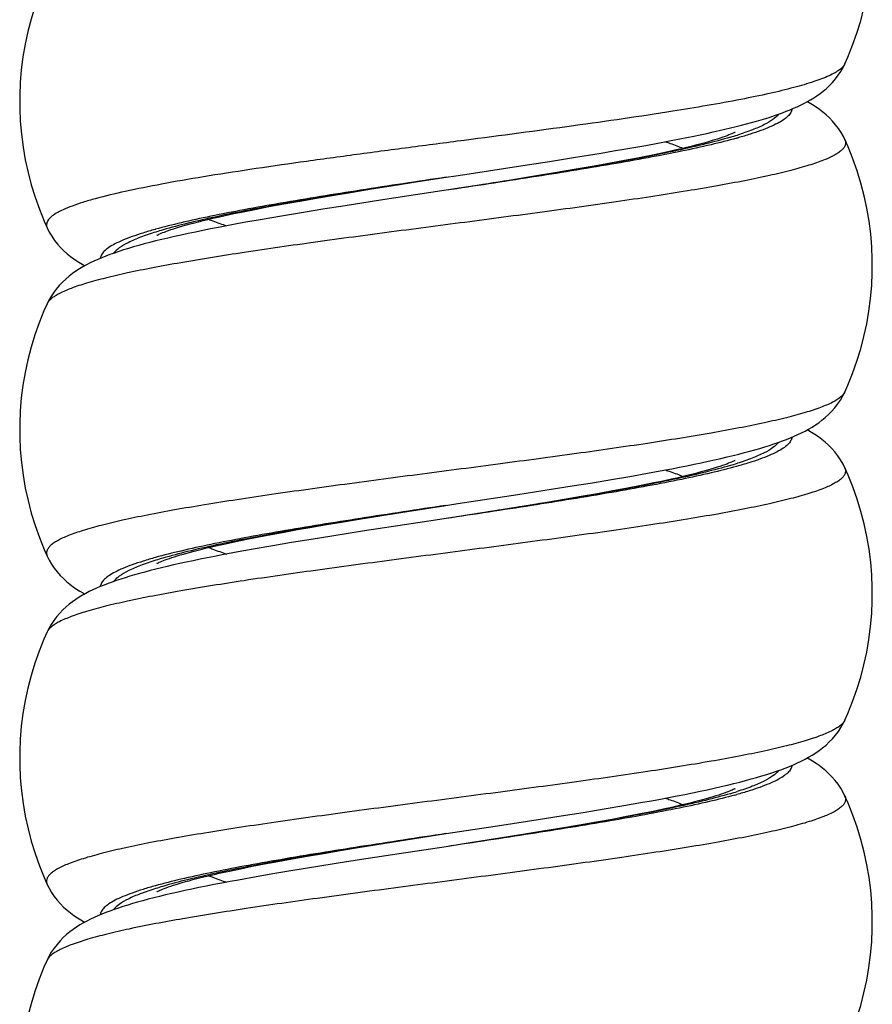
# Model space of a CAD drawing. Units: millimetres. Extents: x -80 to 80, y -223 to 206.
# Drawn here: x 55 to 68, y -84 to -69 of the extents above; entities that cross this region are included whole.
import ezdxf

# ---------------------------------------------------------------- set-up
doc = ezdxf.new("R2010")
doc.units = ezdxf.units.MM
doc.header["$LTSCALE"] = 16.335
doc.layers.get('0').update_dxf_attribs({"linetype": 'CONTINUOUS'})

msp = doc.modelspace()

# ---------------------------------------------------------------- linework, layer by layer
at = {"color": 7, "linetype": 'CONTINUOUS'}
for p, q in [((67.687, -69.451), (67.687, -69.451)), ((64.837, -70.659), (65.065, -70.616)), ((65.065, -70.616), (65.282, -70.574)), ((67.689, -70.606), (67.689, -70.606)), ((64.655, -70.693), (64.837, -70.659)), ((62.782, -71), (63.186, -70.937)), ((63.186, -70.937), (63.584, -70.874)), ((64.332, -70.925), (64.093, -70.969)), ((64.553, -70.882), (64.332, -70.925)), ((64.758, -70.841), (64.553, -70.882)), ((63.561, -71.063), (63.268, -71.113)), ((63.836, -71.016), (63.561, -71.063)), ((64.093, -70.969), (63.836, -71.016)), ((60.776, -71.309), (61.248, -71.235)), ((61.248, -71.235), (61.61, -71.178)), ((61.61, -71.178), (61.61, -71.178)), ((62.63, -71.217), (62.287, -71.272)), ((62.958, -71.164), (62.63, -71.217)), ((63.268, -71.113), (62.958, -71.164)), ((60.183, -71.405), (60.474, -71.357)), ((60.474, -71.357), (60.776, -71.309)), ((59.139, -71.584), (59.381, -71.541)), ((59.381, -71.541), (59.636, -71.497)), ((59.636, -71.497), (59.904, -71.451)), ((59.904, -71.451), (60.183, -71.405)), ((60.613, -71.529), (60.074, -71.612)), ((58.495, -71.709), (58.696, -71.668)), ((58.696, -71.668), (58.911, -71.627)), ((58.911, -71.627), (59.139, -71.584)), ((59.734, -71.666), (59.409, -71.719)), ((60.074, -71.612), (59.734, -71.666)), ((58.806, -71.82), (58.529, -71.87)), ((59.1, -71.77), (58.806, -71.82)), ((59.409, -71.719), (59.1, -71.77)), ((55.532, -71.951), (55.532, -71.951)), ((55.53, -73.106), (55.53, -73.106)), ((67.687, -74.451), (67.687, -74.451)), ((64.134, -75.784), (64.413, -75.736)), ((64.413, -75.736), (64.679, -75.688)), ((64.679, -75.688), (64.93, -75.642)), ((67.689, -75.606), (67.689, -75.606)), ((63.211, -75.933), (63.533, -75.882)), ((63.533, -75.882), (63.84, -75.832)), ((63.84, -75.832), (64.134, -75.784)), ((64.584, -75.876), (64.375, -75.917)), ((64.779, -75.836), (64.584, -75.876)), ((62.702, -76.012), (63.211, -75.933)), ((63.672, -76.044), (63.413, -76.089)), ((63.919, -76.001), (63.672, -76.044)), ((64.153, -75.958), (63.919, -76.001)), ((64.375, -75.917), (64.153, -75.958)), ((61.017, -76.271), (61.609, -76.178)), ((61.61, -76.178), (61.609, -76.178)), ((62.865, -76.179), (62.577, -76.226)), ((63.144, -76.134), (62.865, -76.179)), ((63.413, -76.089), (63.144, -76.134)), ((60.257, -76.393), (60.629, -76.333)), ((60.629, -76.333), (61.017, -76.271)), ((62.13, -76.297), (61.61, -76.378)), ((62.577, -76.226), (62.13, -76.297)), ((59.563, -76.509), (59.786, -76.471)), ((59.786, -76.471), (60.018, -76.432)), ((60.018, -76.432), (60.257, -76.393)), ((61.078, -76.458), (60.367, -76.567)), ((61.61, -76.378), (61.61, -76.378)), ((58.755, -76.657), (58.944, -76.621)), ((58.944, -76.621), (59.141, -76.584)), ((59.141, -76.584), (59.348, -76.547)), ((59.348, -76.547), (59.563, -76.509)), ((59.869, -76.645), (59.555, -76.695)), ((60.367, -76.567), (59.869, -76.645)), ((58.248, -76.761), (58.407, -76.727)), ((58.407, -76.727), (58.576, -76.692)), ((58.576, -76.692), (58.755, -76.657)), ((58.97, -76.792), (58.699, -76.839)), ((59.255, -76.744), (58.97, -76.792)), ((59.555, -76.695), (59.255, -76.744)), ((58.442, -76.886), (58.199, -76.931)), ((58.699, -76.839), (58.442, -76.886)), ((55.532, -76.951), (55.532, -76.951)), ((55.53, -78.106), (55.53, -78.106)), ((67.687, -79.451), (67.687, -79.451)), ((67.689, -80.606), (67.689, -80.606)), ((63.701, -80.855), (64.019, -80.803)), ((64.019, -80.803), (64.321, -80.752)), ((64.321, -80.752), (64.607, -80.701)), ((64.765, -80.839), (64.572, -80.878)), ((62.46, -81.049), (63.016, -80.964)), ((63.016, -80.964), (63.366, -80.909)), ((63.366, -80.909), (63.701, -80.855)), ((64.14, -80.961), (63.901, -81.004)), ((64.363, -80.919), (64.14, -80.961)), ((64.572, -80.878), (64.363, -80.919)), ((61.61, -81.178), (62.46, -81.049)), ((63.086, -81.143), (62.781, -81.193)), ((63.375, -81.095), (63.086, -81.143)), ((63.646, -81.049), (63.375, -81.095)), ((63.901, -81.004), (63.646, -81.049)), ((60.553, -81.345), (61.003, -81.273)), ((61.003, -81.273), (61.609, -81.178)), ((61.61, -81.178), (61.609, -81.178)), ((62.46, -81.244), (61.949, -81.325)), ((62.781, -81.193), (62.46, -81.244)), ((59.74, -81.479), (59.998, -81.435)), ((59.998, -81.435), (60.269, -81.391)), ((60.269, -81.391), (60.553, -81.345)), ((61.61, -81.378), (60.897, -81.486)), ((61.949, -81.325), (61.61, -81.378)), ((61.61, -81.378), (61.61, -81.378)), ((59.048, -81.601), (59.265, -81.562)), ((59.265, -81.562), (59.495, -81.521)), ((59.495, -81.521), (59.74, -81.479)), ((60.324, -81.574), (59.965, -81.629)), ((60.897, -81.486), (60.324, -81.574)), ((58.309, -81.748), (58.476, -81.713)), ((58.476, -81.713), (58.655, -81.676)), ((58.655, -81.676), (58.845, -81.639)), ((58.845, -81.639), (59.048, -81.601)), ((59.304, -81.736), (59.001, -81.787)), ((59.626, -81.684), (59.304, -81.736)), ((59.965, -81.629), (59.626, -81.684)), ((58.715, -81.836), (58.446, -81.885)), ((59.001, -81.787), (58.715, -81.836)), ((55.532, -81.951), (55.532, -81.951)), ((55.53, -83.106), (55.53, -83.106))]:
    msp.add_line(p, q, dxfattribs=at)
at = {"color": 250, "linetype": 'CONTINUOUS'}
msp.add_line((57.181, -71.972), (57.175, -71.974), dxfattribs=at)
at = {"color": 7, "linetype": 'CONTINUOUS'}
for points in [[(67.687, -69.451), (67.733, -69.348), (67.806, -69.167), (67.872, -68.982), (67.93, -68.795), (67.98, -68.605), (68.022, -68.413), (68.056, -68.219), (68.081, -68.024), (68.098, -67.827), (68.107, -67.631), (68.107, -67.434), (68.099, -67.237), (68.083, -67.041), (68.058, -66.846), (68.024, -66.652), (67.983, -66.46), (67.933, -66.269), (67.876, -66.082), (67.81, -65.897), (67.737, -65.715), (67.689, -65.606)], [(55.53, -68.106), (55.482, -68.215), (55.409, -68.397), (55.343, -68.582), (55.286, -68.769), (55.236, -68.96), (55.195, -69.152), (55.161, -69.346), (55.136, -69.541), (55.12, -69.737), (55.112, -69.934), (55.112, -70.131), (55.121, -70.327), (55.138, -70.524), (55.163, -70.719), (55.197, -70.913), (55.239, -71.105), (55.289, -71.295), (55.347, -71.482), (55.413, -71.667), (55.486, -71.848), (55.532, -71.951)], [(65.948, -70.427), (66.032, -70.407), (66.113, -70.386), (66.192, -70.365), (66.268, -70.344), (66.342, -70.324), (66.414, -70.303), (66.483, -70.282), (66.55, -70.261), (66.614, -70.239), (66.677, -70.218), (66.737, -70.196), (66.796, -70.174), (66.853, -70.151), (66.908, -70.128), (66.962, -70.104), (67.015, -70.079), (67.066, -70.053), (67.117, -70.027), (67.166, -69.998), (67.215, -69.968), (67.264, -69.936), (67.312, -69.902), (67.36, -69.865), (67.407, -69.825), (67.454, -69.781), (67.499, -69.733), (67.544, -69.682), (67.586, -69.626), (67.625, -69.567), (67.661, -69.505), (67.687, -69.451)], [(67.689, -70.606), (67.666, -70.559), (67.631, -70.496), (67.591, -70.436), (67.548, -70.378), (67.502, -70.324), (67.454, -70.275), (67.405, -70.228), (67.354, -70.186), (67.303, -70.147), (67.251, -70.11), (67.198, -70.076), (67.144, -70.044), (67.115, -70.028)], [(66.014, -70.494), (66.015, -70.494), (66.013, -70.495), (66.007, -70.498), (65.997, -70.503), (65.984, -70.509), (65.967, -70.517), (65.946, -70.525), (65.922, -70.535), (65.894, -70.546), (65.863, -70.558), (65.827, -70.57), (65.789, -70.583), (65.746, -70.597), (65.7, -70.611), (65.65, -70.626), (65.597, -70.642), (65.539, -70.658), (65.479, -70.674), (65.414, -70.691), (65.346, -70.708), (65.273, -70.726), (65.197, -70.744), (65.118, -70.763), (65.034, -70.781), (64.946, -70.801), (64.854, -70.821), (64.758, -70.841)], [(65.282, -70.574), (65.385, -70.552), (65.486, -70.531), (65.584, -70.51), (65.68, -70.489), (65.772, -70.469), (65.861, -70.448), (65.948, -70.427)], [(67.687, -74.451), (67.733, -74.348), (67.806, -74.167), (67.872, -73.982), (67.93, -73.795), (67.98, -73.605), (68.022, -73.413), (68.056, -73.219), (68.081, -73.024), (68.098, -72.827), (68.107, -72.631), (68.107, -72.434), (68.099, -72.237), (68.083, -72.041), (68.058, -71.846), (68.024, -71.652), (67.983, -71.46), (67.933, -71.269), (67.876, -71.082), (67.81, -70.897), (67.737, -70.715), (67.689, -70.606)], [(63.584, -70.874), (63.78, -70.842), (63.973, -70.81), (64.164, -70.778), (64.352, -70.746), (64.655, -70.693)], [(61.61, -71.178), (61.759, -71.156), (61.964, -71.125), (62.782, -71)], [(61.61, -71.378), (61.377, -71.413), (60.613, -71.529)], [(62.287, -71.272), (61.743, -71.357), (61.61, -71.378)], [(57.205, -72.062), (57.204, -72.063), (57.206, -72.062), (57.211, -72.059), (57.22, -72.054), (57.232, -72.048), (57.248, -72.041), (57.268, -72.033), (57.291, -72.023), (57.317, -72.013), (57.347, -72.002), (57.381, -71.99), (57.418, -71.977), (57.458, -71.964), (57.502, -71.95), (57.549, -71.936), (57.6, -71.921), (57.654, -71.906), (57.712, -71.89), (57.774, -71.874), (57.839, -71.857), (57.908, -71.84), (57.98, -71.822), (58.057, -71.804), (58.137, -71.786), (58.221, -71.767), (58.308, -71.748), (58.4, -71.728), (58.495, -71.709)], [(55.532, -71.951), (55.563, -72.013), (55.601, -72.078), (55.643, -72.14), (55.689, -72.198), (55.736, -72.251), (55.785, -72.3), (55.835, -72.344), (55.885, -72.385), (55.935, -72.423), (55.986, -72.457), (56.038, -72.489), (56.09, -72.52), (56.105, -72.528)], [(58.529, -71.87), (58.396, -71.894), (58.267, -71.918), (58.142, -71.942), (58.021, -71.966), (57.903, -71.989), (57.79, -72.013), (57.68, -72.036), (57.573, -72.059), (57.471, -72.082), (57.372, -72.105), (57.276, -72.128)], [(57.276, -72.128), (57.184, -72.15), (57.095, -72.173), (57.009, -72.195), (56.926, -72.218), (56.847, -72.241), (56.77, -72.264), (56.695, -72.287), (56.624, -72.31), (56.555, -72.334), (56.488, -72.357), (56.424, -72.382), (56.362, -72.406), (56.301, -72.432), (56.243, -72.458), (56.186, -72.485), (56.13, -72.514), (56.075, -72.544), (56.021, -72.576), (55.968, -72.61), (55.916, -72.647), (55.864, -72.686), (55.813, -72.73), (55.762, -72.777), (55.714, -72.828), (55.668, -72.882), (55.625, -72.94), (55.585, -73.001), (55.551, -73.063), (55.53, -73.106)], [(55.53, -73.106), (55.482, -73.215), (55.409, -73.397), (55.343, -73.582), (55.286, -73.769), (55.236, -73.96), (55.195, -74.152), (55.161, -74.346), (55.136, -74.541), (55.12, -74.737), (55.112, -74.934), (55.112, -75.131), (55.121, -75.327), (55.138, -75.524), (55.163, -75.719), (55.197, -75.913), (55.239, -76.105), (55.289, -76.295), (55.347, -76.482), (55.413, -76.667), (55.486, -76.848), (55.532, -76.951)], [(64.93, -75.642), (65.051, -75.619), (65.168, -75.596), (65.282, -75.574), (65.392, -75.551), (65.499, -75.529), (65.603, -75.506), (65.703, -75.484), (65.8, -75.462), (65.894, -75.44), (65.985, -75.418), (66.072, -75.396), (66.157, -75.374), (66.239, -75.353), (66.317, -75.331), (66.394, -75.309), (66.467, -75.287), (66.538, -75.264), (66.607, -75.242), (66.673, -75.219), (66.737, -75.196), (66.799, -75.173), (66.859, -75.149), (66.917, -75.124), (66.974, -75.099), (67.029, -75.072), (67.083, -75.045), (67.136, -75.016), (67.188, -74.986), (67.239, -74.953), (67.29, -74.918), (67.34, -74.881), (67.39, -74.84), (67.439, -74.795), (67.487, -74.746), (67.534, -74.693), (67.579, -74.636), (67.62, -74.575), (67.658, -74.511), (67.687, -74.451)], [(67.689, -75.606), (67.662, -75.551), (67.624, -75.485), (67.582, -75.423), (67.536, -75.364), (67.488, -75.31), (67.439, -75.26), (67.389, -75.214), (67.337, -75.172), (67.285, -75.134), (67.233, -75.098), (67.18, -75.065), (67.127, -75.034), (67.114, -75.028)], [(66.013, -75.495), (66.015, -75.494), (66.015, -75.494), (66.011, -75.496), (66.004, -75.499), (65.994, -75.504), (65.98, -75.511), (65.963, -75.519), (65.942, -75.527), (65.917, -75.537), (65.889, -75.548), (65.858, -75.559), (65.823, -75.571), (65.785, -75.584), (65.743, -75.598), (65.697, -75.612), (65.648, -75.627), (65.596, -75.642), (65.54, -75.657), (65.48, -75.674), (65.416, -75.69), (65.349, -75.707), (65.279, -75.725), (65.204, -75.742), (65.126, -75.761), (65.045, -75.779), (64.96, -75.798), (64.871, -75.817), (64.779, -75.836)], [(67.687, -79.451), (67.733, -79.348), (67.806, -79.167), (67.872, -78.982), (67.93, -78.795), (67.98, -78.605), (68.022, -78.413), (68.056, -78.219), (68.081, -78.024), (68.098, -77.827), (68.107, -77.631), (68.107, -77.434), (68.099, -77.237), (68.083, -77.041), (68.058, -76.846), (68.024, -76.652), (67.983, -76.46), (67.933, -76.269), (67.876, -76.082), (67.81, -75.897), (67.737, -75.715), (67.689, -75.606)], [(61.609, -76.178), (61.792, -76.151), (62.702, -76.012)], [(61.61, -76.378), (61.45, -76.402), (61.078, -76.458)], [(57.206, -77.061), (57.204, -77.062), (57.204, -77.062), (57.208, -77.06), (57.215, -77.057), (57.226, -77.052), (57.24, -77.045), (57.257, -77.037), (57.278, -77.029), (57.302, -77.019), (57.329, -77.009), (57.36, -76.997), (57.394, -76.985), (57.431, -76.973), (57.471, -76.96), (57.514, -76.947), (57.56, -76.933), (57.608, -76.919), (57.66, -76.904), (57.715, -76.889), (57.772, -76.874), (57.832, -76.859), (57.894, -76.843), (57.96, -76.827), (58.028, -76.811), (58.099, -76.794), (58.172, -76.778), (58.248, -76.761)], [(58.199, -76.931), (58.083, -76.954), (57.97, -76.976), (57.861, -76.998), (57.754, -77.02), (57.651, -77.042), (57.552, -77.064), (57.455, -77.085), (57.362, -77.107), (57.272, -77.129)], [(55.532, -76.951), (55.561, -77.01), (55.598, -77.073), (55.639, -77.134), (55.684, -77.191), (55.73, -77.245), (55.778, -77.293), (55.827, -77.338), (55.877, -77.379), (55.928, -77.417), (55.978, -77.452), (56.03, -77.485), (56.082, -77.515), (56.105, -77.528)], [(57.272, -77.129), (57.185, -77.15), (57.1, -77.171), (57.019, -77.193), (56.94, -77.214), (56.864, -77.236), (56.79, -77.258), (56.719, -77.279), (56.651, -77.301), (56.584, -77.323), (56.52, -77.346), (56.458, -77.369), (56.398, -77.392), (56.339, -77.416), (56.283, -77.44), (56.227, -77.465), (56.173, -77.492), (56.12, -77.519), (56.069, -77.548), (56.017, -77.578), (55.967, -77.611), (55.917, -77.646), (55.868, -77.683), (55.818, -77.725), (55.77, -77.77), (55.723, -77.818), (55.677, -77.871), (55.633, -77.929), (55.592, -77.99), (55.555, -78.054), (55.53, -78.106)], [(55.53, -78.106), (55.482, -78.215), (55.409, -78.397), (55.343, -78.582), (55.286, -78.769), (55.236, -78.96), (55.195, -79.152), (55.161, -79.346), (55.136, -79.541), (55.12, -79.737), (55.112, -79.934), (55.112, -80.131), (55.121, -80.327), (55.138, -80.524), (55.163, -80.719), (55.197, -80.913), (55.239, -81.105), (55.289, -81.295), (55.347, -81.482), (55.413, -81.667), (55.486, -81.848), (55.532, -81.951)], [(64.607, -80.701), (64.744, -80.677), (64.877, -80.652), (65.006, -80.628), (65.131, -80.604), (65.252, -80.58), (65.369, -80.556), (65.483, -80.532), (65.592, -80.509), (65.698, -80.485), (65.801, -80.462), (65.9, -80.439), (65.995, -80.416), (66.087, -80.393), (66.176, -80.37), (66.261, -80.346), (66.344, -80.323), (66.424, -80.3), (66.5, -80.276), (66.574, -80.253), (66.646, -80.229), (66.714, -80.204), (66.78, -80.18), (66.844, -80.154), (66.906, -80.129), (66.966, -80.102), (67.025, -80.074), (67.082, -80.046), (67.137, -80.015), (67.192, -79.983), (67.245, -79.949), (67.298, -79.912), (67.35, -79.873), (67.402, -79.829), (67.452, -79.782), (67.5, -79.732), (67.546, -79.678), (67.59, -79.621), (67.629, -79.561), (67.663, -79.5), (67.687, -79.451)], [(67.689, -80.606), (67.663, -80.553), (67.626, -80.488), (67.585, -80.427), (67.54, -80.369), (67.494, -80.316), (67.446, -80.267), (67.398, -80.222), (67.348, -80.181), (67.298, -80.143), (67.249, -80.108), (67.198, -80.076), (67.147, -80.046), (67.114, -80.028)], [(66.014, -80.494), (66.015, -80.494), (66.013, -80.495), (66.008, -80.498), (65.999, -80.502), (65.987, -80.508), (65.971, -80.515), (65.952, -80.523), (65.929, -80.532), (65.903, -80.543), (65.874, -80.553), (65.841, -80.565), (65.805, -80.578), (65.766, -80.591), (65.723, -80.604), (65.677, -80.618), (65.627, -80.633), (65.574, -80.648), (65.518, -80.663), (65.458, -80.679), (65.395, -80.696), (65.329, -80.712), (65.259, -80.729), (65.185, -80.747), (65.108, -80.765), (65.028, -80.783), (64.944, -80.801), (64.856, -80.82), (64.765, -80.839)], [(67.687, -84.451), (67.733, -84.348), (67.806, -84.167), (67.872, -83.982), (67.93, -83.795), (67.98, -83.605), (68.022, -83.413), (68.056, -83.219), (68.081, -83.024), (68.098, -82.827), (68.107, -82.631), (68.107, -82.434), (68.099, -82.237), (68.083, -82.041), (68.058, -81.846), (68.024, -81.652), (67.983, -81.46), (67.933, -81.269), (67.876, -81.082), (67.81, -80.897), (67.737, -80.715), (67.689, -80.606)], [(57.205, -82.062), (57.204, -82.063), (57.206, -82.062), (57.211, -82.059), (57.22, -82.054), (57.232, -82.049), (57.248, -82.041), (57.267, -82.033), (57.29, -82.024), (57.316, -82.013), (57.346, -82.002), (57.379, -81.991), (57.415, -81.978), (57.454, -81.966), (57.496, -81.952), (57.541, -81.938), (57.589, -81.924), (57.64, -81.91), (57.694, -81.895), (57.751, -81.879), (57.811, -81.864), (57.874, -81.848), (57.939, -81.832), (58.008, -81.816), (58.079, -81.799), (58.153, -81.782), (58.229, -81.765), (58.309, -81.748)], [(58.446, -81.885), (58.318, -81.909), (58.194, -81.932), (58.073, -81.955), (57.957, -81.979), (57.844, -82.001), (57.735, -82.024), (57.63, -82.047), (57.528, -82.069), (57.43, -82.091), (57.335, -82.113), (57.244, -82.135), (57.156, -82.157), (57.07, -82.179), (56.988, -82.201), (56.909, -82.223), (56.832, -82.245), (56.758, -82.267), (56.686, -82.29), (56.617, -82.312), (56.55, -82.335), (56.486, -82.358), (56.423, -82.382), (56.363, -82.406), (56.304, -82.431), (56.247, -82.456), (56.191, -82.483), (56.137, -82.51), (56.083, -82.539), (56.031, -82.57), (55.979, -82.603), (55.928, -82.638), (55.877, -82.676), (55.827, -82.717), (55.777, -82.763), (55.728, -82.812), (55.681, -82.866), (55.636, -82.924), (55.594, -82.986), (55.557, -83.051), (55.53, -83.106)], [(55.532, -81.951), (55.56, -82.009), (55.598, -82.073), (55.639, -82.134), (55.684, -82.193), (55.732, -82.247), (55.782, -82.297), (55.833, -82.343), (55.885, -82.385), (55.937, -82.424), (55.991, -82.46), (56.045, -82.494), (56.101, -82.526), (56.105, -82.528)], [(55.53, -83.106), (55.482, -83.215), (55.409, -83.397), (55.343, -83.582), (55.286, -83.769), (55.236, -83.96), (55.195, -84.152), (55.161, -84.346), (55.136, -84.541), (55.12, -84.737), (55.112, -84.934), (55.112, -85.131), (55.121, -85.327), (55.138, -85.524), (55.163, -85.719), (55.197, -85.913), (55.239, -86.105), (55.289, -86.295), (55.347, -86.482), (55.413, -86.667), (55.486, -86.848), (55.532, -86.951)]]:
    msp.add_lwpolyline(points, dxfattribs=at)
at = {"color": 250, "linetype": 'CONTINUOUS'}
for centre, radius, start, end in [((64.355, -65.197), 5.602, 286.4911, 287.6377), ((64.095, -63.598), 7.252, 285.5574, 285.7598), ((59, -77.806), 6.069, 106.3004, 107.3727), ((64.347, -70.172), 5.628, 286.4705, 287.6133), ((58.993, -82.782), 6.045, 106.3209, 107.3961), ((64.339, -75.144), 5.658, 286.4493, 287.5876), ((64.007, -73.284), 7.578, 285.3513, 285.5609), ((58.987, -87.761), 6.022, 106.3425, 107.4203), ((55.661, -83.166), 0.144, 152.3954, 155.4002)]:
    msp.add_arc(centre, radius, start, end, dxfattribs=at)
for points, knots in [([(67.687, -69.451), (67.68, -69.468), (67.656, -69.501), (67.604, -69.546), (67.534, -69.591), (67.405, -69.655), (67.197, -69.732), (66.893, -69.82), (66.522, -69.909), (65.907, -70.035), (65.415, -70.118), (65.068, -70.173)], [0, 0, 0, 0, 0.01978, 0.04422, 0.074221, 0.110217, 0.200777, 0.316115, 0.455356, 0.617047, 1, 1, 1, 1]), ([(65.068, -70.173), (64.564, -70.253), (63.504, -70.405), (62.159, -70.582), (61.041, -70.728), (60.208, -70.838), (59.402, -70.948), (58.639, -71.058), (57.934, -71.167), (57.301, -71.277), (56.751, -71.386), (56.351, -71.48), (56.081, -71.558), (55.917, -71.613), (55.781, -71.668), (55.673, -71.722), (55.593, -71.777), (55.54, -71.833), (55.515, -71.894), (55.524, -71.934), (55.532, -71.951)], [0, 0, 0, 0, 0.155799, 0.326771, 0.413902, 0.499909, 0.583147, 0.662028, 0.735055, 0.800856, 0.858216, 0.906122, 0.926285, 0.94383, 0.958728, 0.970998, 0.980749, 0.988269, 0.994248, 1, 1, 1, 1]), ([(66.881, -70.14), (66.879, -70.159), (66.865, -70.2), (66.819, -70.255), (66.75, -70.309), (66.657, -70.363), (66.541, -70.417), (66.402, -70.471), (66.241, -70.526), (66.126, -70.56), (66.064, -70.577)], [0, 0, 0, 0, 0.060019, 0.132339, 0.222726, 0.333937, 0.467136, 0.622683, 0.800445, 1, 1, 1, 1]), ([(66.675, -70.219), (66.653, -70.25), (66.584, -70.31), (66.449, -70.387), (66.267, -70.464), (66.129, -70.512), (66.053, -70.536)], [0, 0, 0, 0, 0.16229, 0.380641, 0.659731, 1, 1, 1, 1]), ([(67.689, -70.606), (67.695, -70.619), (67.702, -70.645), (67.697, -70.686), (67.677, -70.727), (67.642, -70.766), (67.593, -70.805), (67.501, -70.861), (67.35, -70.928), (67.127, -71.004), (66.85, -71.081), (66.524, -71.158), (66.151, -71.235), (65.734, -71.313), (65.277, -71.39), (64.785, -71.468), (64.073, -71.574), (63.132, -71.704), (61.968, -71.857), (60.79, -72.01), (59.643, -72.163), (58.572, -72.316), (57.746, -72.448), (57.154, -72.555), (56.771, -72.632), (56.434, -72.71), (56.147, -72.786), (55.912, -72.863), (55.751, -72.93), (55.652, -72.986), (55.585, -73.033), (55.544, -73.075), (55.53, -73.106)], [0, 0, 0, 0, 0.003212, 0.006334, 0.009781, 0.013871, 0.018791, 0.024645, 0.039333, 0.058105, 0.080913, 0.107613, 0.137994, 0.171793, 0.208708, 0.248401, 0.290501, 0.380332, 0.474827, 0.57042, 0.663501, 0.750561, 0.82834, 0.862835, 0.893972, 0.921481, 0.945139, 0.964784, 0.980344, 0.986617, 0.991928, 1, 1, 1, 1]), ([(65.946, -70.569), (65.821, -70.606), (65.551, -70.678), (65.114, -70.777), (64.621, -70.877), (63.874, -71.015), (62.865, -71.182), (62.037, -71.311), (61.61, -71.378)], [0, 0, 0, 0, 0.08801, 0.190068, 0.304707, 0.430203, 0.705889, 1, 1, 1, 1]), ([(66.04, -70.584), (65.91, -70.62), (65.63, -70.69), (65.18, -70.788), (64.673, -70.886), (63.912, -71.021), (62.886, -71.186), (62.044, -71.313), (61.61, -71.378)], [0, 0, 0, 0, 0.089374, 0.192313, 0.307373, 0.432876, 0.707598, 1, 1, 1, 1]), ([(64.954, -70.638), (64.978, -70.646), (65.069, -70.677), (65.159, -70.711), (65.225, -70.738)], [0, 0, 0, 0, 0.266721, 1, 1, 1, 1]), ([(61.61, -71.178), (61.176, -71.244), (60.334, -71.371), (59.308, -71.535), (58.547, -71.67), (58.041, -71.768), (57.59, -71.866), (57.31, -71.936), (57.181, -71.972)], [0, 0, 0, 0, 0.292399, 0.567122, 0.692626, 0.807687, 0.910627, 1, 1, 1, 1]), ([(61.61, -71.178), (61.186, -71.244), (60.364, -71.373), (59.362, -71.539), (58.62, -71.675), (58.128, -71.774), (57.692, -71.873), (57.421, -71.944), (57.297, -71.98)], [0, 0, 0, 0, 0.293292, 0.568514, 0.694012, 0.808851, 0.911332, 1, 1, 1, 1]), ([(57.994, -71.819), (58.015, -71.827), (58.104, -71.863), (58.195, -71.895), (58.265, -71.918)], [0, 0, 0, 0, 0.233186, 1, 1, 1, 1]), ([(57.175, -71.974), (57.113, -71.991), (56.995, -72.026), (56.83, -72.08), (56.688, -72.135), (56.57, -72.19), (56.475, -72.244), (56.404, -72.299), (56.357, -72.354), (56.342, -72.396), (56.34, -72.415)], [0, 0, 0, 0, 0.199568, 0.377415, 0.533076, 0.666407, 0.777721, 0.868138, 0.94034, 1, 1, 1, 1]), ([(57.188, -72.013), (57.109, -72.038), (56.966, -72.086), (56.778, -72.166), (56.638, -72.244), (56.567, -72.306), (56.544, -72.337)], [0, 0, 0, 0, 0.341161, 0.620629, 0.838703, 1, 1, 1, 1]), ([(67.687, -74.451), (67.673, -74.482), (67.632, -74.524), (67.565, -74.572), (67.466, -74.627), (67.305, -74.694), (67.07, -74.771), (66.783, -74.848), (66.446, -74.925), (66.063, -75.002), (65.471, -75.11), (64.645, -75.241), (63.574, -75.394), (62.428, -75.547), (61.25, -75.7), (60.086, -75.853), (59.146, -75.984), (58.434, -76.089), (57.942, -76.167), (57.486, -76.244), (57.069, -76.322), (56.696, -76.399), (56.37, -76.476), (56.094, -76.553), (55.87, -76.629), (55.719, -76.696), (55.628, -76.752), (55.579, -76.791), (55.544, -76.83), (55.523, -76.871), (55.519, -76.912), (55.526, -76.939), (55.532, -76.951)], [0, 0, 0, 0, 0.008078, 0.013394, 0.01967, 0.035238, 0.054891, 0.078556, 0.106072, 0.137216, 0.171716, 0.249505, 0.336572, 0.429656, 0.525248, 0.619739, 0.709564, 0.75166, 0.791347, 0.828256, 0.862049, 0.892423, 0.919116, 0.941917, 0.960681, 0.975362, 0.981213, 0.98613, 0.990217, 0.993664, 0.996786, 1, 1, 1, 1]), ([(66.881, -75.14), (66.879, -75.159), (66.864, -75.201), (66.817, -75.257), (66.745, -75.312), (66.65, -75.367), (66.531, -75.422), (66.388, -75.477), (66.221, -75.532), (66.102, -75.567), (66.039, -75.584)], [0, 0, 0, 0, 0.059431, 0.131346, 0.221546, 0.332757, 0.46611, 0.621929, 0.800045, 1, 1, 1, 1]), ([(66.675, -75.219), (66.653, -75.25), (66.584, -75.31), (66.448, -75.387), (66.266, -75.465), (66.127, -75.512), (66.051, -75.537)], [0, 0, 0, 0, 0.162172, 0.380486, 0.659621, 1, 1, 1, 1]), ([(65.943, -75.57), (65.819, -75.606), (65.549, -75.678), (65.112, -75.778), (64.618, -75.877), (63.873, -76.015), (62.864, -76.182), (62.037, -76.311), (61.61, -76.378)], [0, 0, 0, 0, 0.088077, 0.190177, 0.304836, 0.430332, 0.70597, 1, 1, 1, 1]), ([(66.039, -75.584), (65.91, -75.62), (65.63, -75.69), (65.179, -75.788), (64.673, -75.886), (63.912, -76.021), (62.885, -76.186), (62.044, -76.313), (61.61, -76.378)], [0, 0, 0, 0, 0.08939, 0.19234, 0.307405, 0.432908, 0.707619, 1, 1, 1, 1]), ([(67.689, -75.606), (67.695, -75.619), (67.702, -75.645), (67.697, -75.686), (67.677, -75.727), (67.642, -75.766), (67.593, -75.805), (67.501, -75.861), (67.35, -75.928), (67.127, -76.004), (66.85, -76.081), (66.524, -76.158), (66.151, -76.235), (65.734, -76.313), (65.277, -76.39), (64.785, -76.468), (64.073, -76.574), (63.132, -76.704), (61.968, -76.857), (60.79, -77.01), (59.643, -77.163), (58.572, -77.316), (57.746, -77.448), (57.154, -77.555), (56.771, -77.632), (56.434, -77.71), (56.147, -77.786), (55.912, -77.863), (55.751, -77.93), (55.652, -77.986), (55.585, -78.033), (55.544, -78.075), (55.53, -78.106)], [0, 0, 0, 0, 0.003212, 0.006333, 0.009781, 0.013871, 0.018792, 0.024645, 0.039334, 0.058106, 0.080915, 0.107616, 0.137996, 0.171796, 0.208711, 0.248403, 0.290504, 0.380335, 0.47483, 0.570422, 0.663503, 0.750563, 0.828341, 0.862836, 0.893973, 0.921482, 0.945139, 0.964784, 0.980344, 0.986617, 0.991928, 1, 1, 1, 1]), ([(64.954, -75.638), (64.978, -75.646), (65.069, -75.677), (65.159, -75.711), (65.225, -75.738)], [0, 0, 0, 0, 0.266715, 1, 1, 1, 1]), ([(61.609, -76.178), (61.176, -76.244), (60.334, -76.371), (59.308, -76.535), (58.547, -76.67), (58.041, -76.768), (57.59, -76.866), (57.31, -76.936), (57.181, -76.972)], [0, 0, 0, 0, 0.292391, 0.567109, 0.692613, 0.807676, 0.91062, 1, 1, 1, 1]), ([(61.609, -76.178), (61.185, -76.244), (60.363, -76.373), (59.36, -76.539), (58.618, -76.676), (58.126, -76.775), (57.689, -76.874), (57.419, -76.945), (57.294, -76.981)], [0, 0, 0, 0, 0.293374, 0.568642, 0.694139, 0.808959, 0.911397, 1, 1, 1, 1]), ([(57.994, -76.819), (58.015, -76.827), (58.104, -76.863), (58.195, -76.895), (58.265, -76.919)], [0, 0, 0, 0, 0.233186, 1, 1, 1, 1]), ([(57.181, -76.972), (57.118, -76.99), (56.999, -77.024), (56.834, -77.079), (56.691, -77.134), (56.572, -77.189), (56.476, -77.243), (56.405, -77.298), (56.357, -77.354), (56.342, -77.396), (56.34, -77.415)], [0, 0, 0, 0, 0.199641, 0.377557, 0.533274, 0.66664, 0.777958, 0.868344, 0.940465, 1, 1, 1, 1]), ([(57.186, -77.014), (57.107, -77.039), (56.964, -77.087), (56.777, -77.166), (56.638, -77.244), (56.567, -77.306), (56.544, -77.337)], [0, 0, 0, 0, 0.341072, 0.620501, 0.838603, 1, 1, 1, 1]), ([(67.687, -79.451), (67.673, -79.482), (67.632, -79.524), (67.565, -79.572), (67.466, -79.627), (67.305, -79.694), (67.07, -79.771), (66.783, -79.848), (66.446, -79.925), (66.063, -80.002), (65.471, -80.11), (64.645, -80.241), (63.574, -80.394), (62.428, -80.547), (61.25, -80.7), (60.086, -80.853), (59.146, -80.984), (58.434, -81.089), (57.942, -81.167), (57.486, -81.244), (57.069, -81.322), (56.696, -81.399), (56.37, -81.476), (56.094, -81.553), (55.87, -81.629), (55.719, -81.696), (55.628, -81.752), (55.579, -81.791), (55.544, -81.83), (55.523, -81.871), (55.519, -81.912), (55.526, -81.939), (55.532, -81.951)], [0, 0, 0, 0, 0.008078, 0.013393, 0.01967, 0.035238, 0.05489, 0.078555, 0.106071, 0.137214, 0.171713, 0.2495, 0.336566, 0.429649, 0.52524, 0.619731, 0.709555, 0.751652, 0.791339, 0.828248, 0.862042, 0.892417, 0.919111, 0.941913, 0.960678, 0.97536, 0.981212, 0.986129, 0.990217, 0.993664, 0.996786, 1, 1, 1, 1]), ([(66.881, -80.139), (66.879, -80.159), (66.864, -80.201), (66.817, -80.257), (66.746, -80.312), (66.651, -80.367), (66.531, -80.422), (66.388, -80.477), (66.222, -80.532), (66.103, -80.566), (66.04, -80.584)], [0, 0, 0, 0, 0.059444, 0.131346, 0.221528, 0.332722, 0.466067, 0.621887, 0.800017, 1, 1, 1, 1]), ([(66.676, -80.218), (66.653, -80.249), (66.584, -80.31), (66.448, -80.387), (66.265, -80.465), (66.125, -80.513), (66.048, -80.537)], [0, 0, 0, 0, 0.161993, 0.380244, 0.659442, 1, 1, 1, 1]), ([(67.689, -80.606), (67.695, -80.618), (67.702, -80.645), (67.697, -80.686), (67.677, -80.727), (67.642, -80.766), (67.593, -80.804), (67.503, -80.86), (67.352, -80.927), (67.13, -81.003), (66.855, -81.08), (66.531, -81.157), (66.16, -81.234), (65.745, -81.311), (65.29, -81.388), (64.8, -81.465), (64.091, -81.571), (63.154, -81.701), (61.993, -81.854), (60.818, -82.007), (59.673, -82.159), (58.602, -82.312), (57.646, -82.463), (56.938, -82.595), (56.457, -82.704), (56.167, -82.781), (55.929, -82.857), (55.765, -82.924), (55.662, -82.979), (55.592, -83.026), (55.549, -83.068), (55.533, -83.099)], [0, 0, 0, 0, 0.003206, 0.00632, 0.009757, 0.013831, 0.018729, 0.024556, 0.039174, 0.057855, 0.080556, 0.107133, 0.137376, 0.171029, 0.207789, 0.247324, 0.289266, 0.378795, 0.473032, 0.568439, 0.661433, 0.748528, 0.826478, 0.892421, 0.92014, 0.944041, 0.963958, 0.979811, 0.986232, 0.991688, 1, 1, 1, 1]), ([(65.941, -80.57), (65.817, -80.607), (65.546, -80.679), (65.109, -80.778), (64.616, -80.878), (63.871, -81.015), (62.863, -81.182), (62.037, -81.311), (61.61, -81.378)], [0, 0, 0, 0, 0.088143, 0.190286, 0.304964, 0.43046, 0.706052, 1, 1, 1, 1]), ([(66.013, -80.591), (65.884, -80.627), (65.604, -80.696), (64.97, -80.833), (64.063, -80.997), (62.875, -81.187), (62.04, -81.313), (61.61, -81.378)], [0, 0, 0, 0, 0.090065, 0.193446, 0.434213, 0.708452, 1, 1, 1, 1]), ([(64.954, -80.638), (64.978, -80.646), (65.069, -80.677), (65.159, -80.711), (65.225, -80.738)], [0, 0, 0, 0, 0.266716, 1, 1, 1, 1]), ([(61.61, -81.178), (61.175, -81.244), (60.334, -81.371), (59.307, -81.535), (58.545, -81.67), (58.039, -81.768), (57.588, -81.866), (57.308, -81.937), (57.179, -81.973)], [0, 0, 0, 0, 0.292447, 0.567198, 0.692702, 0.807751, 0.910666, 1, 1, 1, 1]), ([(61.609, -81.178), (61.185, -81.244), (60.362, -81.373), (59.358, -81.539), (58.616, -81.676), (58.124, -81.775), (57.687, -81.874), (57.416, -81.945), (57.292, -81.982)], [0, 0, 0, 0, 0.293457, 0.56877, 0.694267, 0.809066, 0.911462, 1, 1, 1, 1]), ([(57.994, -81.819), (58.015, -81.827), (58.104, -81.863), (58.195, -81.895), (58.265, -81.919)], [0, 0, 0, 0, 0.233181, 1, 1, 1, 1]), ([(57.179, -81.973), (57.116, -81.99), (56.998, -82.025), (56.832, -82.08), (56.69, -82.134), (56.571, -82.189), (56.476, -82.244), (56.404, -82.299), (56.357, -82.355), (56.341, -82.396), (56.339, -82.416)], [0, 0, 0, 0, 0.199709, 0.377663, 0.533389, 0.666742, 0.778024, 0.868367, 0.940453, 1, 1, 1, 1]), ([(57.184, -82.015), (57.105, -82.039), (56.963, -82.087), (56.776, -82.166), (56.638, -82.245), (56.567, -82.306), (56.544, -82.337)], [0, 0, 0, 0, 0.340914, 0.620288, 0.838447, 1, 1, 1, 1])]:
    msp.add_open_spline(points, degree=3, knots=knots, dxfattribs=at)

doc.saveas('drawing.dxf')
